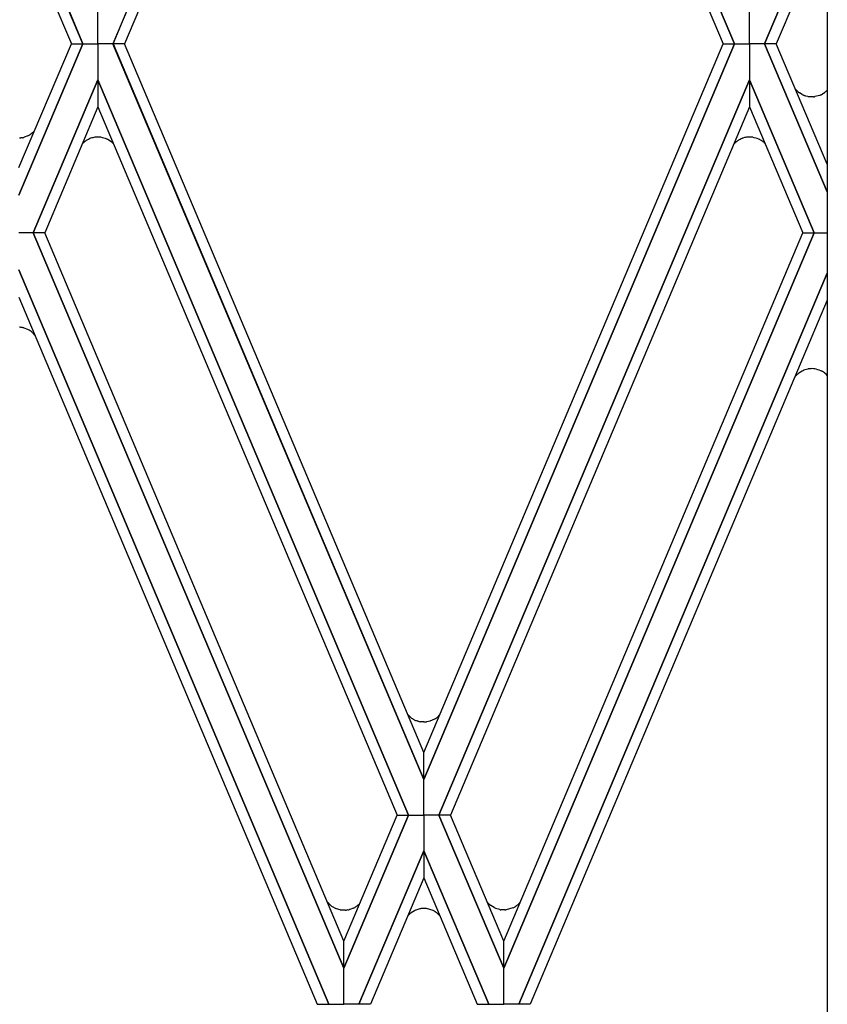
# Model space of a CAD drawing. Units: millimetres. Extents: x 0 to 8410, y 0 to 5940.
# Drawn here: x 2216 to 2332, y 4006 to 4147 of the extents above; entities that cross this region are included whole.
import ezdxf

# ---------------------------------------------------------------- set-up
doc = ezdxf.new("R2010")
doc.units = ezdxf.units.MM
doc.layers.add('YKK_A1', color=4, linetype='Continuous', lineweight=30)

msp = doc.modelspace()

# ---------------------------------------------------------------- linework, layer by layer
at = {"layer": 'YKK_A1', "linetype": 'Continuous', "ltscale": 0.5}
for p, q in [((2331.86, 4691.52), (2331.86, 3831.64)), ((2274.04, 4248.47), (2229.52, 4143.09)), ((2229.53, 4143.09), (2274.04, 4248.47)), ((2318.57, 4143.09), (2274.06, 4248.47)), ((2274.06, 4248.47), (2318.58, 4143.09)), ((2274.05, 4244.58), (2231.18, 4143.09)), ((2274.05, 4244.58), (2316.92, 4143.09)), ((2225.22, 4143.09), (2216.04, 4164.79)), ((2216.04, 4164.79), (2225.23, 4143.09)), ((2331.86, 4164.32), (2322.87, 4143.09)), ((2322.88, 4143.09), (2331.86, 4164.32)), ((2216.04, 4160.82), (2223.57, 4143.09)), ((2331.86, 4160.35), (2324.53, 4143.09)), ((2227.38, 4143.09), (2227.38, 4148.26)), ((2227.38, 4143.09), (2227.38, 4148.26)), ((2320.72, 4143.09), (2320.72, 4148.26)), ((2320.72, 4143.09), (2320.72, 4148.26)), ((2216.04, 4125.37), (2223.57, 4143.09)), ((2225.22, 4143.09), (2216.04, 4121.39)), ((2216.04, 4121.4), (2225.23, 4143.09)), ((2223.57, 4143.09), (2225.22, 4143.09)), ((2223.57, 4143.09), (2225.22, 4143.09)), ((2225.23, 4143.09), (2227.38, 4143.09)), ((2225.23, 4143.09), (2227.38, 4143.09)), ((2229.52, 4143.09), (2227.38, 4143.09)), ((2227.38, 4143.09), (2227.38, 4137.92)), ((2227.38, 4143.09), (2227.38, 4137.92)), ((2229.52, 4143.09), (2227.38, 4143.09)), ((2274.04, 4037.72), (2229.52, 4143.09)), ((2231.18, 4143.09), (2229.53, 4143.09)), ((2229.53, 4143.09), (2274.04, 4037.71)), ((2231.18, 4143.09), (2229.53, 4143.09)), ((2274.05, 4041.6), (2231.18, 4143.09)), ((2274.05, 4041.6), (2316.92, 4143.09)), ((2318.57, 4143.09), (2274.06, 4037.71)), ((2274.06, 4037.72), (2318.58, 4143.09)), ((2316.92, 4143.09), (2318.57, 4143.09)), ((2316.92, 4143.09), (2318.57, 4143.09)), ((2318.58, 4143.09), (2320.72, 4143.09)), ((2318.58, 4143.09), (2320.72, 4143.09)), ((2320.72, 4143.09), (2320.72, 4137.92)), ((2322.87, 4143.09), (2320.72, 4143.09)), ((2320.72, 4143.09), (2320.72, 4137.92)), ((2322.87, 4143.09), (2320.72, 4143.09)), ((2331.86, 4121.87), (2322.87, 4143.09)), ((2324.53, 4143.09), (2322.88, 4143.09)), ((2322.88, 4143.09), (2331.86, 4121.86)), ((2324.53, 4143.09), (2322.88, 4143.09)), ((2331.86, 4125.83), (2324.53, 4143.09)), ((2218.11, 4116.01), (2227.38, 4137.92)), ((2227.38, 4137.92), (2218.11, 4116.01)), ((2227.38, 4137.92), (2227.37, 4134.04)), ((2271.87, 4032.62), (2227.38, 4137.92)), ((2227.38, 4137.92), (2227.38, 4134.04)), ((2227.38, 4137.92), (2271.87, 4032.62)), ((2276.23, 4032.62), (2320.72, 4137.92)), ((2320.72, 4137.92), (2276.23, 4032.62)), ((2320.72, 4137.92), (2320.73, 4134.04)), ((2329.99, 4116.01), (2320.72, 4137.92)), ((2320.72, 4137.92), (2320.72, 4134.04)), ((2320.72, 4137.92), (2329.99, 4116.01)), ((2327.9, 4136.04), (2327.87, 4136.07)), ((2328.27, 4135.81), (2327.9, 4136.04)), ((2328.53, 4135.7), (2328.45, 4135.73)), ((2328.79, 4135.6), (2328.71, 4135.63)), ((2330.77, 4135.69), (2330.08, 4135.51)), ((2330.97, 4135.78), (2330.94, 4135.77)), ((2331.35, 4136), (2331.17, 4135.89)), ((2331.72, 4136.31), (2331.7, 4136.28)), ((2331.75, 4136.33), (2331.72, 4136.31)), ((2331.86, 4136.45), (2331.75, 4136.33)), ((2329.07, 4135.53), (2328.79, 4135.6)), ((2329.27, 4135.5), (2329.23, 4135.51)), ((2329.53, 4135.48), (2329.27, 4135.5)), ((2329.65, 4135.48), (2329.53, 4135.48)), ((2329.89, 4135.49), (2329.65, 4135.48)), ((2330.08, 4135.51), (2330.04, 4135.5)), ((2227.38, 4134.04), (2219.76, 4116.01)), ((2227.37, 4134.04), (2270.22, 4032.62)), ((2320.73, 4134.04), (2277.88, 4032.62)), ((2320.72, 4134.04), (2328.35, 4116.01)), ((2217.55, 4130.02), (2217.52, 4130)), ((2217.71, 4130.12), (2217.68, 4130.1)), ((2217.77, 4130.16), (2217.71, 4130.12)), ((2218.02, 4130.37), (2217.91, 4130.27)), ((2218.26, 4130.6), (2218.13, 4130.47)), ((2216.35, 4129.61), (2216.32, 4129.6)), ((2216.54, 4129.63), (2216.35, 4129.61)), ((2216.8, 4129.69), (2216.77, 4129.68)), ((2217.33, 4129.89), (2216.8, 4129.69)), ((2225.29, 4128.89), (2225.23, 4128.83)), ((2225.32, 4128.91), (2225.29, 4128.89)), ((2225.72, 4129.23), (2225.69, 4129.21)), ((2225.75, 4129.26), (2225.72, 4129.23)), ((2226, 4129.39), (2225.96, 4129.38)), ((2226.14, 4129.46), (2226, 4129.39)), ((2226.6, 4129.63), (2226.52, 4129.61)), ((2226.63, 4129.64), (2226.6, 4129.63)), ((2226.96, 4129.7), (2226.92, 4129.69)), ((2227.25, 4129.73), (2226.96, 4129.7)), ((2227.38, 4129.73), (2227.25, 4129.73)), ((2227.61, 4129.72), (2227.38, 4129.73)), ((2227.8, 4129.7), (2227.77, 4129.7)), ((2228.7, 4129.42), (2228.66, 4129.44)), ((2228.76, 4129.39), (2228.7, 4129.42)), ((2228.92, 4129.3), (2228.89, 4129.32)), ((2229.28, 4129.04), (2228.92, 4129.3)), ((2229.45, 4128.9), (2229.42, 4128.92)), ((2229.61, 4128.74), (2229.45, 4128.9)), ((2318.47, 4128.69), (2318.47, 4128.69)), ((2318.84, 4129.04), (2318.81, 4129.02)), ((2319.09, 4129.23), (2318.99, 4129.17)), ((2319.12, 4129.26), (2319.09, 4129.23)), ((2319.37, 4129.39), (2319.33, 4129.38)), ((2319.51, 4129.46), (2319.37, 4129.39)), ((2319.77, 4129.57), (2319.69, 4129.54)), ((2320, 4129.64), (2319.77, 4129.57)), ((2320.33, 4129.7), (2320.29, 4129.69)), ((2320.62, 4129.73), (2320.33, 4129.7)), ((2320.75, 4129.73), (2320.62, 4129.73)), ((2320.98, 4129.72), (2320.75, 4129.73)), ((2321.17, 4129.7), (2321.13, 4129.7)), ((2322.07, 4129.42), (2322.04, 4129.44)), ((2322.13, 4129.39), (2322.07, 4129.42)), ((2322.3, 4129.3), (2322.26, 4129.32)), ((2322.82, 4128.9), (2322.79, 4128.92)), ((2322.85, 4128.87), (2322.82, 4128.9)), ((2322.95, 4128.78), (2322.85, 4128.87)), ((2218.11, 4116.01), (2216.04, 4116.01)), ((2218.11, 4116.01), (2216.04, 4116.01)), ((2219.76, 4116.01), (2218.11, 4116.01)), ((2219.75, 4116.01), (2218.11, 4116.01)), ((2218.11, 4116.01), (2262.61, 4010.7)), ((2262.61, 4010.7), (2218.11, 4116.01)), ((2262.61, 4014.59), (2219.75, 4116.01)), ((2330, 4116.01), (2285.5, 4010.7)), ((2285.5, 4014.59), (2328.35, 4116.01)), ((2285.5, 4010.7), (2330, 4116.01)), ((2328.35, 4116.01), (2329.99, 4116.01)), ((2328.35, 4116.01), (2330, 4116.01)), ((2329.99, 4116.01), (2331.86, 4116.01)), ((2330, 4116.01), (2331.86, 4116.01)), ((2260.45, 4005.54), (2216.04, 4110.7)), ((2216.04, 4110.69), (2260.46, 4005.54)), ((2287.65, 4005.54), (2331.86, 4110.22)), ((2331.86, 4110.22), (2287.65, 4005.54)), ((2216.05, 4106.8), (2258.8, 4005.54)), ((2331.86, 4106.35), (2289.31, 4005.54)), ((2216.35, 4102.47), (2216.32, 4102.47)), ((2216.54, 4102.44), (2216.35, 4102.47)), ((2216.8, 4102.38), (2216.77, 4102.39)), ((2217.33, 4102.18), (2216.8, 4102.38)), ((2217.55, 4102.06), (2217.52, 4102.08)), ((2217.71, 4101.96), (2217.68, 4101.98)), ((2217.77, 4101.92), (2217.71, 4101.96)), ((2218.02, 4101.71), (2217.91, 4101.8)), ((2218.35, 4101.35), (2218.13, 4101.61)), ((2328.25, 4096.22), (2327.79, 4095.92)), ((2328.47, 4096.32), (2328.43, 4096.31)), ((2329.05, 4096.5), (2328.47, 4096.32)), ((2329.26, 4096.53), (2329.22, 4096.53)), ((2329.51, 4096.55), (2329.26, 4096.53)), ((2329.63, 4096.56), (2329.51, 4096.55)), ((2329.87, 4096.55), (2329.63, 4096.56)), ((2330.06, 4096.53), (2330.02, 4096.53)), ((2330.96, 4096.25), (2330.92, 4096.27)), ((2331.02, 4096.22), (2330.96, 4096.25)), ((2331.18, 4096.13), (2331.15, 4096.15)), ((2327.61, 4095.77), (2327.23, 4095.38)), ((2327.79, 4095.92), (2327.76, 4095.9)), ((2331.71, 4095.73), (2331.68, 4095.75)), ((2331.74, 4095.7), (2331.71, 4095.73)), ((2331.86, 4095.57), (2331.74, 4095.7)), ((2272.01, 4046.78), (2271.75, 4047.05)), ((2276.14, 4046.79), (2276.11, 4046.77)), ((2276.17, 4046.82), (2276.14, 4046.79)), ((2276.32, 4046.98), (2276.17, 4046.82)), ((2272.22, 4046.59), (2272.19, 4046.62)), ((2272.44, 4046.43), (2272.41, 4046.46)), ((2272.68, 4046.29), (2272.65, 4046.31)), ((2273.21, 4046.08), (2273.09, 4046.12)), ((2273.32, 4046.05), (2273.21, 4046.08)), ((2273.65, 4045.99), (2273.6, 4045.99)), ((2273.94, 4045.96), (2273.65, 4045.99)), ((2274.06, 4045.96), (2273.94, 4045.96)), ((2274.49, 4045.99), (2274.45, 4045.98)), ((2274.75, 4046.04), (2274.49, 4045.99)), ((2274.9, 4046.08), (2274.75, 4046.04)), ((2275.58, 4046.37), (2274.9, 4046.08)), ((2275.62, 4046.39), (2275.58, 4046.37)), ((2274.04, 4037.71), (2274.05, 4041.6)), ((2274.06, 4037.71), (2274.05, 4041.6)), ((2274.05, 4032.62), (2274.04, 4037.72)), ((2274.05, 4032.62), (2274.06, 4037.72)), ((2262.6, 4014.59), (2270.22, 4032.62)), ((2271.87, 4032.62), (2262.61, 4010.7)), ((2262.61, 4010.7), (2271.87, 4032.62)), ((2270.22, 4032.62), (2271.87, 4032.62)), ((2270.22, 4032.62), (2271.87, 4032.62)), ((2271.87, 4032.62), (2274.05, 4032.62)), ((2271.87, 4032.62), (2274.05, 4032.62)), ((2276.23, 4032.62), (2274.05, 4032.62)), ((2276.23, 4032.62), (2274.05, 4032.62)), ((2274.05, 4032.62), (2274.05, 4027.52)), ((2274.05, 4032.62), (2274.05, 4027.52)), ((2277.88, 4032.62), (2276.23, 4032.62)), ((2277.88, 4032.62), (2276.23, 4032.62)), ((2276.23, 4032.62), (2285.5, 4010.7)), ((2285.5, 4010.7), (2276.23, 4032.62)), ((2285.5, 4014.59), (2277.88, 4032.62)), ((2274.05, 4027.52), (2264.75, 4005.54)), ((2264.76, 4005.54), (2274.05, 4027.52)), ((2274.05, 4027.52), (2274.05, 4023.62)), ((2283.35, 4005.54), (2274.05, 4027.52)), ((2274.05, 4027.52), (2283.35, 4005.54)), ((2274.05, 4027.52), (2274.05, 4023.62)), ((2274.05, 4023.62), (2266.41, 4005.54)), ((2274.05, 4023.62), (2281.7, 4005.54)), ((2264.88, 4019.99), (2264.78, 4019.88)), ((2283.48, 4019.83), (2283.14, 4020.18)), ((2287.83, 4020.11), (2287.61, 4019.89)), ((2260.56, 4019.84), (2260.54, 4019.87)), ((2260.65, 4019.76), (2260.56, 4019.84)), ((2260.9, 4019.56), (2260.8, 4019.63)), ((2261.27, 4019.33), (2260.9, 4019.56)), ((2261.53, 4019.22), (2261.45, 4019.25)), ((2262.07, 4019.05), (2261.53, 4019.22)), ((2262.27, 4019.02), (2262.23, 4019.03)), ((2262.52, 4019), (2262.27, 4019.02)), ((2262.65, 4019), (2262.52, 4019)), ((2262.81, 4019), (2262.65, 4019)), ((2263, 4019.02), (2262.96, 4019.01)), ((2263.19, 4019.05), (2263, 4019.02)), ((2263.45, 4019.1), (2263.41, 4019.09)), ((2263.97, 4019.3), (2263.45, 4019.1)), ((2264.2, 4019.43), (2264.17, 4019.41)), ((2264.35, 4019.53), (2264.32, 4019.51)), ((2264.41, 4019.57), (2264.35, 4019.53)), ((2264.67, 4019.78), (2264.56, 4019.68)), ((2272.23, 4018.62), (2272.2, 4018.6)), ((2272.7, 4018.92), (2272.23, 4018.62)), ((2272.91, 4019.02), (2272.88, 4019.01)), ((2273.49, 4019.2), (2272.91, 4019.02)), ((2273.7, 4019.23), (2273.66, 4019.23)), ((2273.95, 4019.26), (2273.7, 4019.23)), ((2274.08, 4019.26), (2273.95, 4019.26)), ((2274.23, 4019.25), (2274.08, 4019.26)), ((2274.43, 4019.24), (2274.39, 4019.24)), ((2275.4, 4018.95), (2274.43, 4019.24)), ((2275.63, 4018.83), (2275.59, 4018.85)), ((2275.78, 4018.73), (2275.75, 4018.75)), ((2275.84, 4018.68), (2275.78, 4018.73)), ((2283.66, 4019.67), (2283.63, 4019.7)), ((2284.13, 4019.37), (2283.66, 4019.67)), ((2284.35, 4019.27), (2284.31, 4019.28)), ((2284.93, 4019.09), (2284.35, 4019.27)), ((2285.13, 4019.06), (2285.09, 4019.06)), ((2285.38, 4019.04), (2285.13, 4019.06)), ((2285.51, 4019.04), (2285.38, 4019.04)), ((2285.67, 4019.04), (2285.51, 4019.04)), ((2285.86, 4019.06), (2285.82, 4019.05)), ((2286.83, 4019.34), (2285.86, 4019.06)), ((2287.06, 4019.47), (2287.03, 4019.45)), ((2287.22, 4019.57), (2287.19, 4019.55)), ((2287.28, 4019.61), (2287.22, 4019.57)), ((2287.59, 4019.87), (2287.56, 4019.84)), ((2287.61, 4019.89), (2287.59, 4019.87)), ((2272.05, 4018.47), (2271.74, 4018.15)), ((2276.15, 4018.43), (2276.12, 4018.45)), ((2276.18, 4018.4), (2276.15, 4018.43)), ((2276.31, 4018.26), (2276.18, 4018.4)), ((2262.61, 4010.7), (2262.6, 4014.59)), ((2262.61, 4010.7), (2262.61, 4014.59)), ((2285.5, 4010.7), (2285.5, 4014.59)), ((2285.5, 4010.7), (2285.5, 4014.59)), ((2262.61, 4005.54), (2262.61, 4010.7)), ((2262.61, 4005.54), (2262.61, 4010.7)), ((2285.5, 4005.54), (2285.5, 4010.7)), ((2285.5, 4005.54), (2285.5, 4010.7)), ((2258.8, 4005.54), (2260.45, 4005.54)), ((2260.46, 4005.54), (2262.61, 4005.54)), ((2264.75, 4005.54), (2262.61, 4005.54)), ((2266.41, 4005.54), (2264.76, 4005.54)), ((2281.7, 4005.54), (2283.35, 4005.54)), ((2283.35, 4005.54), (2285.5, 4005.54)), ((2287.65, 4005.54), (2285.5, 4005.54)), ((2289.31, 4005.54), (2287.65, 4005.54))]:
    msp.add_line(p, q, dxfattribs=at)
for centre, radius, start, end in [((2329.89, 4138.75), 3.36, 218.5748, 232.9332), ((2330.49, 4140.28), 4.99, 243.6377, 245.9295), ((2330.37, 4140.4), 5.05, 248.5802, 250.872), ((2328.98, 4139.98), 4.65, 292.6601, 294.9518), ((2328.45, 4140.71), 5.54, 297.1549, 299.4466), ((2328.95, 4139.34), 4.11, 305.7741, 311.9855), ((2329.78, 4139.59), 4.12, 260.1344, 262.4261), ((2329.59, 4139.34), 3.87, 274.4173, 276.7091), ((2214.8, 4134.82), 5.54, 297.1549, 299.4466), ((2215.61, 4133.16), 3.69, 301.6827, 303.9744), ((2214.96, 4133.84), 4.63, 307.2722, 309.5639), ((2215.58, 4133.07), 3.64, 312.1858, 314.4775), ((2215.86, 4133.47), 3.89, 274.3817, 276.6734), ((2215.41, 4135.21), 5.69, 281.5468, 283.8385), ((2228.05, 4126.08), 3.94, 135.6521, 137.7435), ((2228.64, 4125.27), 4.93, 130.0537, 132.3455), ((2227.7, 4126.35), 3.5, 125.1521, 129.7352), ((2228.86, 4124.18), 5.95, 119.1366, 121.4283), ((2228.14, 4124.82), 5.06, 108.7206, 113.3036), ((2228.15, 4122.63), 7.17, 99.9094, 102.2012), ((2227.19, 4125.86), 3.88, 81.4545, 83.7463), ((2221.73, 4108.03), 22.5, 72.0604, 74.3521), ((2227.08, 4126.13), 3.67, 60.3683, 62.66), ((2226.35, 4125.55), 4.56, 47.742, 50.0338), ((2321.42, 4126.08), 3.94, 135.6521, 138.5133), ((2323.33, 4123.85), 6.87, 131.198, 133.4897), ((2322.04, 4125.18), 5.02, 127.3802, 129.6719), ((2322.23, 4124.17), 5.96, 119.076, 121.3677), ((2321.6, 4124.87), 5.05, 112.1831, 114.4748), ((2321.52, 4122.62), 7.18, 99.8903, 102.182), ((2320.56, 4125.86), 3.88, 81.4545, 83.7463), ((2315.1, 4108.02), 22.51, 72.0695, 74.3613), ((2320.45, 4126.12), 3.68, 60.4611, 62.7529), ((2313.17, 4116.65), 15.6, 51.9016, 54.1933), ((2215.86, 4098.61), 3.89, 83.3266, 85.6183), ((2215.41, 4096.87), 5.69, 76.1615, 78.4532), ((2214.8, 4097.26), 5.54, 60.5534, 62.8451), ((2215.61, 4098.92), 3.69, 56.0256, 58.3173), ((2214.96, 4098.24), 4.63, 50.4361, 52.7278), ((2215.58, 4099.01), 3.64, 45.5225, 47.8142), ((2330.47, 4091.75), 4.99, 114.0705, 116.3623), ((2329.76, 4092.45), 4.11, 97.6003, 99.892), ((2329.57, 4092.69), 3.87, 83.2909, 85.5827), ((2323.99, 4074.86), 22.5, 72.0604, 74.3521), ((2329.34, 4092.94), 3.68, 60.4611, 62.7529), ((2322.06, 4083.48), 15.6, 51.9016, 54.1933), ((2330.93, 4092.09), 4.95, 129.8632, 132.155), ((2276, 4051.16), 5.93, 227.7023, 229.9941), ((2275.79, 4051.34), 5.94, 233.0219, 235.3137), ((2275.57, 4051.51), 5.96, 238.3642, 240.656), ((2274.33, 4049.58), 3.68, 243.3988, 250.2722), ((2274.9, 4053.07), 7.2, 257.3295, 259.6212), ((2273.63, 4055.71), 9.76, 272.5266, 274.8184), ((2273.99, 4049.06), 3.13, 301.393, 312.8427), ((2264.79, 4024.01), 5.93, 219.8024, 224.1827), ((2263.9, 4023.5), 4.95, 228.9745, 231.2662), ((2263.51, 4023.81), 5.01, 243.4399, 245.7317), ((2262.84, 4023.11), 4.13, 259.2778, 261.5696), ((2262.59, 4022.88), 3.89, 273.2811, 275.5728), ((2262.08, 4024.62), 5.68, 281.3009, 283.5927), ((2261.43, 4024.23), 5.54, 297.2686, 299.5604), ((2262.29, 4022.57), 3.68, 301.3552, 303.647), ((2261.69, 4023.25), 4.58, 306.5371, 308.8289), ((2262.2, 4022.48), 3.66, 312.4704, 314.7622), ((2275.35, 4014.8), 4.94, 129.6443, 131.936), ((2274.94, 4014.45), 5, 114.3298, 116.6215), ((2274.25, 4015.15), 4.12, 98.2879, 100.5796), ((2274.01, 4015.37), 3.89, 84.4272, 86.7189), ((2272.87, 4014.01), 5.55, 60.6146, 62.9063), ((2273.7, 4015.68), 3.69, 56.2937, 58.5854), ((2273.1, 4015), 4.59, 51.0476, 53.3393), ((2273.03, 4015.07), 4.58, 47.5063, 49.7981), ((2286.78, 4023.51), 4.95, 228.1586, 230.4503), ((2286.37, 4023.84), 5, 243.3785, 245.6702), ((2285.7, 4023.15), 4.13, 259.2778, 261.5696), ((2285.45, 4022.93), 3.9, 273.2669, 275.5587), ((2284.3, 4024.28), 5.55, 297.2073, 299.499), ((2285.15, 4022.62), 3.69, 301.2508, 303.5426), ((2284.55, 4023.3), 4.59, 306.4417, 308.7335), ((2284.47, 4023.22), 4.58, 310.2019, 312.4937)]:
    msp.add_arc(centre, radius, start, end, dxfattribs=at)

doc.saveas('drawing.dxf')
